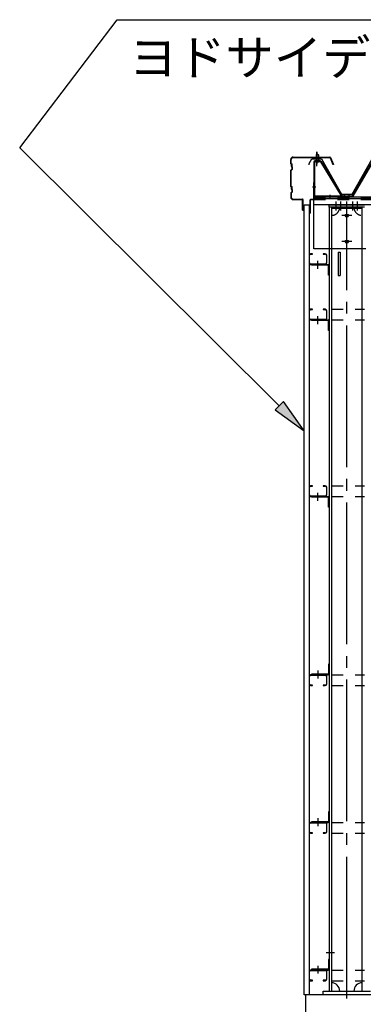
# Model space of a CAD drawing. Extents: x 1667 to 41127, y 644 to 28700.
# Drawn here: x 6438 to 7894, y 5414 to 9583 of the extents above; entities that cross this region are included whole.
import ezdxf

# ---------------------------------------------------------------- set-up
doc = ezdxf.new("R2010")
doc.units = 0
doc.header["$LTSCALE"] = 50
doc.header["$MEASUREMENT"] = 0
for name, pattern in [('1PL-M', [15, 12, -1, 1, -1]), ('1PL-S', [4, 2.5, -0.5, 0.5, -0.5]), ('HIDE-M', [2, 1, -1])]:
    doc.linetypes.add(name, pattern=pattern)
for name, color, linetype in [('0-ケラバ包み', 1, 'CONTINUOUS'), ('0-パネル受け150-I', 5, 'CONTINUOUS'), ('0-屋根', 2, 'CONTINUOUS'), ('0-後柱左右', 4, 'CONTINUOUS'), ('0-後桁左右', 2, 'CONTINUOUS'), ('0-端パネル受けBS', 151, 'CONTINUOUS'), ('0-胴縁MK29', 121, 'CONTINUOUS'), ('HIKIDASHI', 6, 'CONTINUOUS'), ('SIDING800', 3, 'CONTINUOUS'), ('U1', 3, 'CONTINUOUS'), ('U3', 6, 'CONTINUOUS')]:
    doc.layers.add(name, color=color, linetype=linetype)
doc.styles.get("Standard").update_dxf_attribs({"font": 'SIMPLEX', "bigfont": 'BIGFONT'})

msp = doc.modelspace()

# ---------------------------------------------------------------- linework, layer by layer
at = {"layer": '0-ケラバ包み'}
for p, q in [((7586.8, 8973.6), (7586.8, 8991.6)), ((7586.8, 8973.6), (7588.8, 8971.6)), ((7588.8, 8971.6), (7588.8, 8961.6)), ((7588.9, 8974.5), (7588.9, 8991.6)), ((7588.9, 8974.5), (7590.9, 8972.5)), ((7590.9, 8972.5), (7590.9, 8962.5)), ((7596.8, 9001.6), (7752.7, 9001.6)), ((7596.8, 8999.5), (7752.7, 8999.5)), ((7753.6, 8998.9), (7765.4, 8969.8)), ((7755.6, 8999.7), (7767.3, 8970.6)), ((7767.3, 8970.6), (7765.4, 8969.8)), ((7590.8, 8949.6), (7586.8, 8945.6)), ((7586.8, 8877.6), (7586.8, 8945.6)), ((7588.8, 8961.6), (7590.8, 8959.6)), ((7592.9, 8948.7), (7588.9, 8944.7)), ((7588.9, 8878.5), (7588.9, 8944.7)), ((7590.8, 8959.6), (7590.8, 8949.6)), ((7590.9, 8962.5), (7592.9, 8960.5)), ((7592.9, 8960.5), (7592.9, 8948.7)), ((7586.8, 8877.6), (7588.8, 8875.6)), ((7590.8, 8853.6), (7586.8, 8849.6)), ((7586.8, 8849.6), (7586.8, 8831.6)), ((7588.8, 8875.6), (7588.8, 8865.6)), ((7588.8, 8865.6), (7590.8, 8863.6)), ((7588.9, 8878.5), (7590.9, 8876.5)), ((7592.9, 8852.7), (7588.9, 8848.7)), ((7588.9, 8848.7), (7588.9, 8831.6)), ((7590.8, 8863.6), (7590.8, 8853.6)), ((7590.9, 8876.5), (7590.9, 8866.5)), ((7590.9, 8866.5), (7592.9, 8864.5)), ((7592.9, 8864.5), (7592.9, 8852.7)), ((7596.8, 8823.7), (7636.2, 8823.7)), ((7596.8, 8821.6), (7636.2, 8821.6)), ((7637.2, 8776.6), (7637.2, 8820.6)), ((7639.3, 8776.6), (7639.3, 8820.6)), ((7637.2, 8776.6), (7639.3, 8776.6))]:
    msp.add_line(p, q, dxfattribs=at)
for centre, radius, start, end in [((7596.8, 8991.6), 10, 90, 180), ((7596.8, 8991.6), 7.9, 90, 180), ((7752.7, 8998.5), 3.1, 21.9606, 90), ((7752.7, 8998.5), 1, 21.9606, 90), ((7596.8, 8831.6), 10, 180, 270), ((7596.8, 8831.6), 7.9, 180, 270), ((7636.2, 8820.6), 3.1, 0, 90), ((7636.2, 8820.6), 1, 0, 90)]:
    msp.add_arc(centre, radius, start, end, dxfattribs=at)
at = {"layer": '0-パネル受け150-I'}
for p, q in [((7849.1, 8837.3), (7932.6, 8983)), ((7851.9, 8835.7), (7935.4, 8981.4)), ((7825.3, 8836.8), (7848.2, 8836.8)), ((7825.3, 8833.6), (7825.3, 8836.8)), ((7825.3, 8833.6), (7848.2, 8833.6))]:
    msp.add_line(p, q, dxfattribs=at)
at = {"layer": '0-パネル受け150-I', "color": 6, "linetype": '1PL-M'}
msp.add_line((7834.3, 8828.2), (7834.3, 8842.2), dxfattribs=at)
at = {"layer": '0-パネル受け150-I'}
for radius in [1, 4.2]:
    msp.add_arc((7848.2, 8837.8), radius, 270, 330.1803, dxfattribs=at)
at = {"layer": '0-屋根', "color": 6, "linetype": '1PL-S'}
msp.add_line((7696.8, 8963.7), (7696.8, 9023.7), dxfattribs=at)
at = {"layer": '0-屋根'}
for p, q in [((7665.3, 8974.8), (7676.8, 8994.7)), ((7665.3, 8968.8), (7665.3, 8974.8)), ((7676.8, 8994.7), (7716.8, 8994.7)), ((7716.8, 8994.7), (7801.8, 8844.7)), ((7846.8, 8844.7), (7931.8, 8994.7)), ((7801.8, 8844.7), (7846.8, 8844.7))]:
    msp.add_line(p, q, dxfattribs=at)
at = {"layer": '0-後柱左右'}
for p, q in [((7749.3, 8789.6), (7749.3, 8798.6)), ((7749.3, 8798.6), (7899.3, 8798.6)), ((7749.3, 8789.6), (7749.3, 5469.6)), ((7899.3, 8789.6), (7749.3, 8789.6)), ((7759.3, 8789.6), (7759.3, 5469.6)), ((7889.3, 8783.6), (7759.3, 8783.6)), ((7889.3, 5469.6), (7889.3, 8789.6)), ((7889.3, 8613.6), (7759.3, 8613.6)), ((7787.3, 8599.4), (7796.3, 8599.4)), ((7787.3, 8599.4), (7787.3, 8499.7)), ((7796.3, 8599.4), (7796.3, 8499.7)), ((7674.3, 8543.9), (7674.3, 8547.1)), ((7674.3, 8547.1), (7745.1, 8547.1)), ((7745.1, 8543.9), (7674.3, 8543.9)), ((7746.1, 8502.1), (7746.1, 8542.9)), ((7749.3, 8542.9), (7749.3, 8502.1)), ((7749.3, 8502.1), (7746.1, 8502.1)), ((7787.3, 8499.7), (7796.3, 8499.7)), ((7674.3, 8312.1), (7745.1, 8312.1)), ((7674.3, 8308.9), (7674.3, 8312.1)), ((7745.1, 8308.9), (7674.3, 8308.9)), ((7746.1, 8267.1), (7746.1, 8307.9)), ((7749.3, 8307.9), (7749.3, 8267.1)), ((7749.3, 8267.1), (7746.1, 8267.1)), ((7674.3, 7564.6), (7745.1, 7564.6)), ((7674.3, 7561.4), (7674.3, 7564.6)), ((7745.1, 7561.4), (7674.3, 7561.4)), ((7746.1, 7519.6), (7746.1, 7560.4)), ((7749.3, 7560.4), (7749.3, 7519.6)), ((7749.3, 7519.6), (7746.1, 7519.6)), ((7749.3, 6853.6), (7746.1, 6853.6)), ((7746.1, 6853.6), (7746.1, 6812.8)), ((7749.3, 6812.8), (7749.3, 6853.6)), ((7745.1, 6811.8), (7674.3, 6811.8)), ((7674.3, 6811.8), (7674.3, 6808.6)), ((7674.3, 6808.6), (7745.1, 6808.6)), ((7749.3, 6228.6), (7746.1, 6228.6)), ((7746.1, 6228.6), (7746.1, 6187.8)), ((7749.3, 6187.8), (7749.3, 6228.6)), ((7745.1, 6186.8), (7674.3, 6186.8)), ((7674.3, 6186.8), (7674.3, 6183.6)), ((7674.3, 6183.6), (7745.1, 6183.6)), ((7746.1, 5603.6), (7746.1, 5562.8)), ((7749.3, 5603.6), (7746.1, 5603.6)), ((7749.3, 5562.8), (7749.3, 5603.6)), ((7674.3, 5561.8), (7674.3, 5558.6)), ((7745.1, 5561.8), (7674.3, 5561.8)), ((7674.3, 5558.6), (7745.1, 5558.6)), ((7724.3, 5453.6), (7724.3, 5469.6)), ((7724.3, 5469.6), (7924.3, 5469.6)), ((7924.3, 5453.6), (7724.3, 5453.6))]:
    msp.add_line(p, q, dxfattribs=at)
at = {"layer": '0-後柱左右', "color": 6, "linetype": '1PL-M'}
for p, q in [((7779.3, 8774.6), (7779.3, 8813.6)), ((7799.3, 8774.6), (7799.3, 8813.6)), ((7824.3, 5438.6), (7824.3, 8813.6)), ((7849.3, 8774.6), (7849.3, 8813.6)), ((7869.3, 8774.6), (7869.3, 8813.6)), ((7845.8, 8753.6), (7802.8, 8753.6)), ((7845.8, 8643.6), (7802.8, 8643.6)), ((7701.8, 8528.9), (7701.8, 8562.1)), ((7701.8, 8293.9), (7701.8, 8327.1)), ((7701.8, 7546.4), (7701.8, 7579.6)), ((7701.8, 6826.8), (7701.8, 6793.6)), ((7701.8, 6201.8), (7701.8, 6168.6)), ((7736.8, 5633.6), (7772.8, 5633.6)), ((7701.8, 5576.8), (7701.8, 5543.6))]:
    msp.add_line(p, q, dxfattribs=at)
at = {"layer": '0-後柱左右'}
for centre, radius in [((7824.3, 8753.6), 6.5), ((7824.3, 8753.6), 5), ((7824.3, 8643.6), 6.5), ((7824.3, 8643.6), 5)]:
    msp.add_circle(centre, radius, dxfattribs=at)
at = {"layer": '0-後柱左右', "color": 6, "linetype": 'HIDE-M'}
for centre, start, end in [((7759.3, 8789.6), 270, 0), ((7889.3, 8789.6), 180, 270)]:
    msp.add_arc(centre, 35, start, end, dxfattribs=at)
at = {"layer": '0-後柱左右'}
for centre, radius, start, end in [((7745.1, 8542.9), 4.2, 0, 90), ((7745.1, 8542.9), 1, 0, 90), ((7745.1, 8307.9), 4.2, 0, 90), ((7745.1, 8307.9), 1, 0, 90), ((7745.1, 7560.4), 4.2, 0, 90), ((7745.1, 7560.4), 1, 0, 90), ((7745.1, 6812.8), 1, 270, 0), ((7745.1, 6812.8), 4.2, 270, 0), ((7745.1, 6187.8), 1, 270, 0), ((7745.1, 6187.8), 4.2, 270, 0), ((7745.1, 5562.8), 4.2, 270, 0), ((7745.1, 5562.8), 1, 270, 0), ((7759.3, 5469.6), 35, 0, 90), ((7889.3, 5469.6), 35, 90, 180)]:
    msp.add_arc(centre, radius, start, end, dxfattribs=at)
at = {"layer": '0-後桁左右'}
for p, q in [((7684.3, 8833.6), (10624.3, 8833.6)), ((7684.3, 8613.6), (7684.3, 8833.6)), ((7684.3, 8825.6), (10624.3, 8825.6)), ((7684.3, 8800.6), (10624.3, 8800.6)), ((7904.3, 8613.6), (7684.3, 8613.6))]:
    msp.add_line(p, q, dxfattribs=at)
at = {"layer": '0-後桁左右', "color": 6, "linetype": 'HIDE-M'}
for p, q in [((7684.3, 8830), (10624.3, 8830)), ((7684.3, 8822), (10624.3, 8822))]:
    msp.add_line(p, q, dxfattribs=at)
at = {"layer": '0-後桁左右', "color": 6, "linetype": '1PL-M'}
for p, q in [((7824.3, 8628.6), (7824.3, 8768.6)), ((7839.3, 8753.6), (7809.3, 8753.6)), ((7839.3, 8643.6), (7809.3, 8643.6))]:
    msp.add_line(p, q, dxfattribs=at)
at = {"layer": '0-後桁左右'}
for centre in [(7824.3, 8753.6), (7824.3, 8643.6)]:
    msp.add_circle(centre, 6, dxfattribs=at)
at = {"layer": '0-端パネル受けBS'}
for p, q in [((7694.3, 9011.1), (7699.3, 9015.1)), ((7694.3, 9011.1), (7694.3, 8985.1)), ((7704.3, 9011.1), (7694.3, 9011.1)), ((7699.3, 9015.1), (7704.3, 9011.1)), ((7704.3, 9011.1), (7704.3, 8985.1)), ((7684.3, 8980.9), (7684.3, 8837.8)), ((7687.5, 8980.9), (7687.5, 8837.8)), ((7711.9, 8985.1), (7688.5, 8985.1)), ((7711.9, 8981.9), (7688.5, 8981.9)), ((7693.3, 8981), (7692.3, 8982)), ((7693.3, 8981), (7705.3, 8981)), ((7705.3, 8981), (7706.3, 8982)), ((7712.8, 8981.4), (7800.6, 8836.8)), ((7715.5, 8983.1), (7803.3, 8838.5)), ((7688.5, 8836.8), (7823.3, 8836.8)), ((7688.5, 8833.6), (7823.3, 8833.6)), ((7800.6, 8836.8), (7803.3, 8838.5)), ((7823.3, 8836.8), (7823.3, 8833.6))]:
    msp.add_line(p, q, dxfattribs=at)
at = {"layer": '0-端パネル受けBS', "color": 6, "linetype": '1PL-M'}
for p, q in [((7699.3, 8972.1), (7699.3, 9023.7)), ((7692.9, 8873.6), (7678.9, 8873.6)), ((7754.3, 8828.2), (7754.3, 8842.2)), ((7814.3, 8828.2), (7814.3, 8842.2))]:
    msp.add_line(p, q, dxfattribs=at)
at = {"layer": '0-端パネル受けBS'}
for centre, radius, start, end in [((7688.5, 8980.9), 4.2, 90, 180), ((7688.5, 8980.9), 1, 90, 180), ((7711.9, 8980.9), 4.2, 31.2547, 90), ((7711.9, 8980.9), 1, 31.2547, 90), ((7688.5, 8837.8), 4.2, 180, 270), ((7688.5, 8837.8), 1, 180, 270)]:
    msp.add_arc(centre, radius, start, end, dxfattribs=at)
at = {"layer": '0-胴縁MK29'}
for p, q in [((7679.3, 8592.1), (7670.4, 8592.1)), ((7670.4, 8590.5), (7679.3, 8590.5)), ((7679.3, 8590.5), (7679.3, 8592.1)), ((7733.2, 8592.1), (7724.3, 8592.1)), ((7724.3, 8592.1), (7724.3, 8590.5)), ((7724.3, 8590.5), (7733.2, 8590.5)), ((7664.3, 8586), (7664.3, 8553.2)), ((7665.9, 8553.2), (7665.9, 8586)), ((7733.2, 8548.7), (7670.4, 8548.7)), ((7737.7, 8586), (7737.7, 8553.2)), ((7739.3, 8553.2), (7739.3, 8586)), ((7670.4, 8547.1), (7733.2, 8547.1)), ((7664.3, 8351), (7664.3, 8318.2)), ((7665.9, 8318.2), (7665.9, 8351)), ((7679.3, 8357.1), (7670.4, 8357.1)), ((7670.4, 8355.5), (7679.3, 8355.5)), ((7679.3, 8355.5), (7679.3, 8357.1)), ((7733.2, 8357.1), (7724.3, 8357.1)), ((7724.3, 8357.1), (7724.3, 8355.5)), ((7724.3, 8355.5), (7733.2, 8355.5)), ((7737.7, 8351), (7737.7, 8318.2)), ((7739.3, 8318.2), (7739.3, 8351)), ((7733.2, 8313.7), (7670.4, 8313.7)), ((7670.4, 8312.1), (7733.2, 8312.1)), ((7664.3, 7603.5), (7664.3, 7570.7)), ((7665.9, 7570.7), (7665.9, 7603.5)), ((7679.3, 7609.6), (7670.4, 7609.6)), ((7670.4, 7608), (7679.3, 7608)), ((7679.3, 7608), (7679.3, 7609.6)), ((7733.2, 7609.6), (7724.3, 7609.6)), ((7724.3, 7609.6), (7724.3, 7608)), ((7724.3, 7608), (7733.2, 7608)), ((7737.7, 7603.5), (7737.7, 7570.7)), ((7739.3, 7570.7), (7739.3, 7603.5)), ((7733.2, 7566.2), (7670.4, 7566.2)), ((7670.4, 7564.6), (7733.2, 7564.6)), ((7664.3, 6802.5), (7664.3, 6769.7)), ((7665.9, 6769.7), (7665.9, 6802.5)), ((7733.2, 6808.6), (7670.4, 6808.6)), ((7670.4, 6807), (7733.2, 6807)), ((7737.7, 6802.5), (7737.7, 6769.7)), ((7739.3, 6769.7), (7739.3, 6802.5)), ((7679.3, 6765.2), (7670.4, 6765.2)), ((7670.4, 6763.6), (7679.3, 6763.6)), ((7679.3, 6763.6), (7679.3, 6765.2)), ((7733.2, 6765.2), (7724.3, 6765.2)), ((7724.3, 6765.2), (7724.3, 6763.6)), ((7724.3, 6763.6), (7733.2, 6763.6)), ((7664.3, 6177.5), (7664.3, 6144.7)), ((7665.9, 6144.7), (7665.9, 6177.5)), ((7733.2, 6183.6), (7670.4, 6183.6)), ((7670.4, 6182), (7733.2, 6182)), ((7737.7, 6177.5), (7737.7, 6144.7)), ((7739.3, 6144.7), (7739.3, 6177.5)), ((7679.3, 6140.2), (7670.4, 6140.2)), ((7670.4, 6138.6), (7679.3, 6138.6)), ((7679.3, 6138.6), (7679.3, 6140.2)), ((7733.2, 6140.2), (7724.3, 6140.2)), ((7724.3, 6140.2), (7724.3, 6138.6)), ((7724.3, 6138.6), (7733.2, 6138.6)), ((7664.3, 5552.5), (7664.3, 5519.7)), ((7665.9, 5519.7), (7665.9, 5552.5)), ((7733.2, 5558.6), (7670.4, 5558.6)), ((7670.4, 5557), (7733.2, 5557)), ((7737.7, 5552.5), (7737.7, 5519.7)), ((7739.3, 5519.7), (7739.3, 5552.5)), ((7679.3, 5515.2), (7670.4, 5515.2)), ((7670.4, 5513.6), (7679.3, 5513.6)), ((7679.3, 5513.6), (7679.3, 5515.2)), ((7733.2, 5515.2), (7724.3, 5515.2)), ((7724.3, 5515.2), (7724.3, 5513.6)), ((7724.3, 5513.6), (7733.2, 5513.6))]:
    msp.add_line(p, q, dxfattribs=at)
at = {"layer": '0-胴縁MK29', "color": 6, "linetype": 'HIDE-M'}
for p, q in [((7759.3, 8357.1), (7899.3, 8357.1)), ((7759.3, 8312.1), (7899.3, 8312.1)), ((7759.3, 7609.6), (7899.3, 7609.6)), ((7759.3, 7564.6), (7899.3, 7564.6)), ((7759.3, 6808.6), (7899.3, 6808.6)), ((7759.3, 6763.6), (7899.3, 6763.6)), ((7759.3, 6183.6), (7899.3, 6183.6)), ((7759.3, 6138.6), (7899.3, 6138.6)), ((7759.3, 5558.6), (7899.3, 5558.6)), ((7759.3, 5513.6), (7899.3, 5513.6))]:
    msp.add_line(p, q, dxfattribs=at)
at = {"layer": '0-胴縁MK29'}
for centre, radius, start, end in [((7670.4, 8586), 6.1, 90, 180), ((7670.4, 8586), 4.5, 90, 180), ((7733.2, 8586), 6.1, 360, 90), ((7733.2, 8586), 4.5, 0, 90), ((7670.4, 8553.2), 6.1, 180, 270), ((7670.4, 8553.2), 4.5, 180, 270), ((7733.2, 8553.2), 6.1, 270, 0), ((7733.2, 8553.2), 4.5, 270, 0), ((7670.4, 8351), 6.1, 90, 180), ((7670.4, 8351), 4.5, 90, 180), ((7733.2, 8351), 6.1, 360, 90), ((7733.2, 8351), 4.5, 0, 90), ((7670.4, 8318.2), 6.1, 180, 270), ((7670.4, 8318.2), 4.5, 180, 270), ((7733.2, 8318.2), 6.1, 270, 0), ((7733.2, 8318.2), 4.5, 270, 0), ((7670.4, 7603.5), 6.1, 90, 180), ((7670.4, 7603.5), 4.5, 90, 180), ((7733.2, 7603.5), 6.1, 360, 90), ((7733.2, 7603.5), 4.5, 0, 90), ((7670.4, 7570.7), 6.1, 180, 270), ((7670.4, 7570.7), 4.5, 180, 270), ((7733.2, 7570.7), 6.1, 270, 0), ((7733.2, 7570.7), 4.5, 270, 0), ((7670.4, 6802.5), 6.1, 90, 180), ((7670.4, 6802.5), 4.5, 90, 180), ((7733.2, 6802.5), 6.1, 0, 90), ((7733.2, 6802.5), 4.5, 0, 90), ((7670.4, 6769.7), 6.1, 180, 270), ((7670.4, 6769.7), 4.5, 180, 270), ((7733.2, 6769.7), 4.5, 270, 0), ((7733.2, 6769.7), 6.1, 270, 360), ((7670.4, 6177.5), 6.1, 90, 180), ((7670.4, 6177.5), 4.5, 90, 180), ((7733.2, 6177.5), 6.1, 0, 90), ((7733.2, 6177.5), 4.5, 0, 90), ((7670.4, 6144.7), 6.1, 180, 270), ((7670.4, 6144.7), 4.5, 180, 270), ((7733.2, 6144.7), 4.5, 270, 0), ((7733.2, 6144.7), 6.1, 270, 360), ((7670.4, 5552.5), 6.1, 90, 180), ((7670.4, 5552.5), 4.5, 90, 180), ((7733.2, 5552.5), 6.1, 0, 90), ((7733.2, 5552.5), 4.5, 0, 90), ((7670.4, 5519.7), 6.1, 180, 270), ((7670.4, 5519.7), 4.5, 180, 270), ((7733.2, 5519.7), 4.5, 270, 0), ((7733.2, 5519.7), 6.1, 270, 360)]:
    msp.add_arc(centre, radius, start, end, dxfattribs=at)
at = {"layer": 'HIKIDASHI'}
for p, q in [((6438.1, 9040.2), (6851, 9583.3)), ((6851, 9583.3), (8351, 9583.3)), ((7537.9, 7948.5), (6438.1, 9040.2)), ((7555.5, 7966.3), (7520.2, 7930.8)), ((7644.3, 7842.9), (7555.5, 7966.3)), ((7520.2, 7930.8), (7644.3, 7842.9))]:
    msp.add_line(p, q, dxfattribs=at)
msp.add_solid([(7520.2, 7930.8), (7555.5, 7966.3), (7644.3, 7842.9)], dxfattribs=at)
at = {"layer": 'SIDING800'}
for p, q in [((7644.3, 5453.6), (7644.3, 8798.6)), ((7644.3, 8798.6), (7664.3, 8798.6)), ((7664.3, 8798.6), (7664.3, 5453.6)), ((7664.3, 5453.6), (7644.3, 5453.6))]:
    msp.add_line(p, q, dxfattribs=at)
at = {"layer": 'U1'}
for p, q in [((7683.3, 8893.6), (7683.3, 8822.6)), ((7684.3, 8893.6), (7683.3, 8893.6)), ((7684.3, 8893.6), (7684.3, 8822.6)), ((7668.3, 8819.6), (7668.3, 8763.6)), ((7669.3, 8819.6), (7669.3, 8763.6)), ((7682.3, 8821.6), (7670.3, 8821.6)), ((7682.3, 8820.6), (7670.3, 8820.6)), ((7668.3, 8763.6), (7669.3, 8763.6))]:
    msp.add_line(p, q, dxfattribs=at)
for centre, radius, start, end in [((7670.3, 8819.6), 2, 90, 180), ((7670.3, 8819.6), 1, 90, 180), ((7682.3, 8822.6), 1, 270, 0), ((7682.3, 8822.6), 2, 270, 0)]:
    msp.add_arc(centre, radius, start, end, dxfattribs=at)
at = {"layer": 'U3'}
for p, q in [((7649.3, 5453.6), (7649.3, 5153.6)), ((13599.3, 5453.6), (7649.3, 5453.6))]:
    msp.add_line(p, q, dxfattribs=at)

# ---------------------------------------------------------------- texts
at = {"layer": 'HIKIDASHI'}
msp.add_text('ヨドサイディング', height=150, dxfattribs=at).set_placement((6901, 9348.3))

doc.saveas('drawing.dxf')
